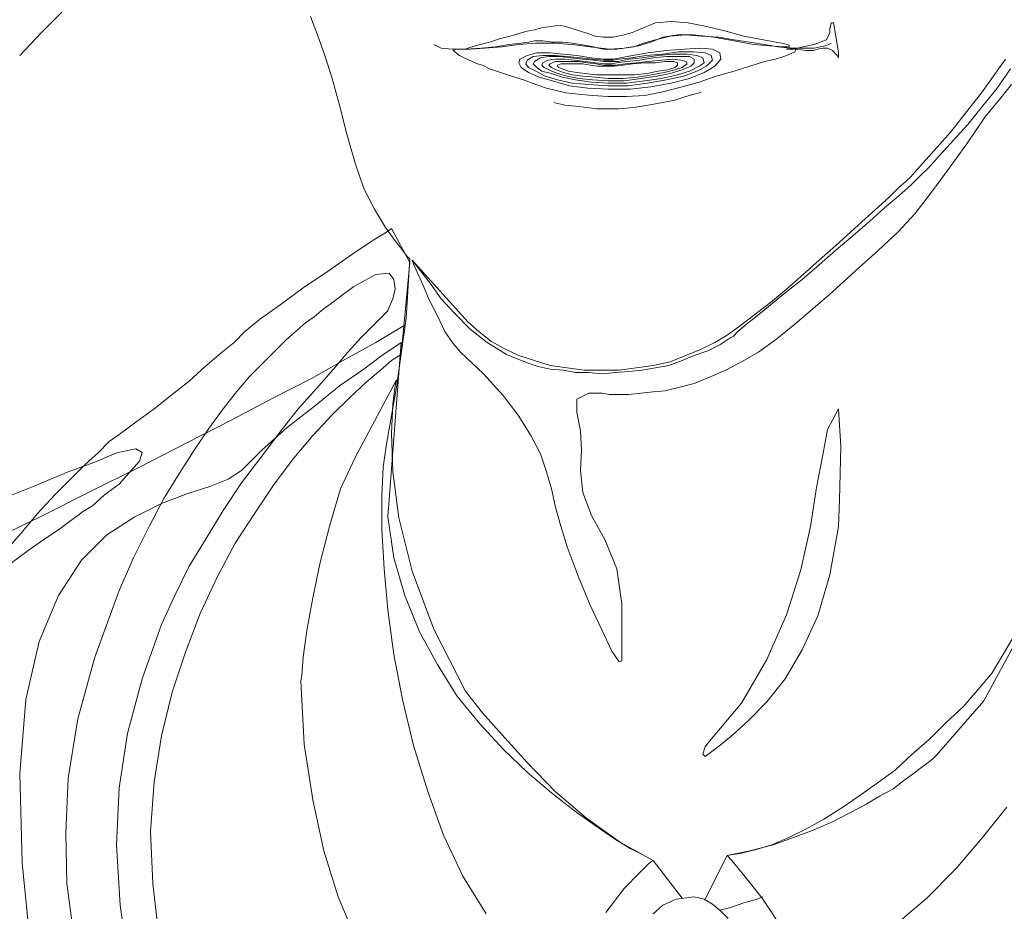
# Model space of a CAD drawing. Units: millimetres. Extents: x 30276 to 70445, y 30338 to 52702.
# Drawn here: x 48677 to 48821, y 49811 to 49942 of the extents above; entities that cross this region are included whole.
import ezdxf

# ---------------------------------------------------------------- set-up
doc = ezdxf.new("R2010")
doc.units = ezdxf.units.MM

# ---------------------------------------------------------------- blocks, each defined once
blk = doc.blocks.new('R11')
at = {"color": 0, "lineweight": 0}
for p, q in [((-87.27, 1469.53), (-83.52, 1473.27)), ((-47.68, 1471.85), (-46.62, 1469.17)), ((-15.77, 1469.71), (-14.7, 1469.89)), ((-14.7, 1469.89), (-13.45, 1470.24)), ((-13.45, 1470.24), (-12.21, 1470.42)), ((-12.21, 1470.42), (-11.13, 1470.6)), ((-11.13, 1470.6), (-10.07, 1470.42)), ((-10.07, 1470.42), (-9, 1470.07)), ((-9, 1470.07), (-7.92, 1469.71)), ((-0.26, 1469.53), (0.64, 1469.89)), ((0.64, 1469.89), (0.99, 1470.07)), ((0.99, 1470.07), (3.13, 1470.96)), ((3.13, 1470.96), (5.45, 1471.13)), ((5.45, 1471.13), (7.94, 1470.96)), ((7.94, 1470.96), (10.62, 1470.42)), ((10.62, 1470.42), (13.47, 1469.71)), ((28.8, 1470.07), (28.98, 1470.96)), ((28.8, 1469.53), (28.8, 1470.07)), ((28.98, 1470.96), (29.34, 1470.96)), ((29.34, 1470.96), (29.69, 1468.99)), ((-90.48, 1466.15), (-87.27, 1469.53)), ((-46.62, 1469.17), (-45.55, 1466.15)), ((-21.3, 1468.1), (-19.69, 1468.64)), ((-19.69, 1468.64), (-18.27, 1468.99)), ((-18.27, 1468.99), (-17.02, 1469.35)), ((-17.02, 1469.35), (-15.77, 1469.71)), ((-7.92, 1469.71), (-6.86, 1469.35)), ((-6.86, 1469.35), (-5.78, 1468.99)), ((-5.78, 1468.99), (-4.54, 1468.82)), ((-4.54, 1468.82), (-3.11, 1468.82)), ((-3.11, 1468.82), (-1.5, 1469.17)), ((-1.5, 1469.17), (-0.26, 1469.53)), ((3.13, 1468.46), (1.34, 1467.93)), ((2.42, 1468.1), (4.2, 1468.82)), ((5.27, 1468.99), (3.13, 1468.46)), ((4.2, 1468.82), (6.34, 1469.17)), ((7.59, 1469.17), (5.27, 1468.99)), ((6.34, 1469.17), (8.66, 1469.17)), ((9.9, 1468.99), (7.59, 1469.17)), ((8.66, 1469.17), (11.69, 1468.82)), ((12.4, 1468.82), (9.9, 1468.99)), ((11.69, 1468.82), (14.72, 1468.28)), ((14.72, 1468.46), (12.4, 1468.82)), ((13.47, 1469.71), (16.14, 1468.99)), ((17.03, 1468.1), (14.72, 1468.46)), ((16.14, 1468.99), (19, 1468.46)), ((19, 1468.46), (21.67, 1467.93)), ((26.49, 1467.75), (28.27, 1468.46)), ((28.27, 1468.46), (28.8, 1469.53)), ((29.69, 1468.99), (30.05, 1466.5)), ((-28.43, 1467.21), (-29.5, 1467.75)), ((-26.83, 1467.04), (-28.43, 1467.21)), ((-24.86, 1467.04), (-26.83, 1467.04)), ((-26.65, 1466.85), (-26.29, 1467.04)), ((-26.29, 1467.04), (-24.15, 1467.04)), ((-22.55, 1467.21), (-24.86, 1467.04)), ((-24.86, 1467.04), (-24.51, 1467.21)), ((-24.51, 1467.21), (-23.44, 1467.57)), ((-24.15, 1467.04), (-22.01, 1467.21)), ((-23.44, 1467.57), (-21.3, 1468.1)), ((-20.41, 1467.39), (-22.55, 1467.21)), ((-22.01, 1467.21), (-19.52, 1467.39)), ((-18.44, 1467.75), (-20.41, 1467.39)), ((-19.52, 1467.39), (-17.02, 1467.75)), ((-16.66, 1467.93), (-18.44, 1467.75)), ((-17.02, 1467.75), (-14.52, 1467.93)), ((-15.59, 1468.1), (-16.66, 1467.93)), ((-14.7, 1468.28), (-15.59, 1468.1)), ((-13.45, 1468.28), (-14.7, 1468.28)), ((-14.52, 1467.93), (-11.85, 1467.93)), ((-12.02, 1468.1), (-13.45, 1468.28)), ((-10.6, 1468.1), (-12.02, 1468.1)), ((-11.85, 1467.93), (-9.17, 1467.75)), ((-9.17, 1467.93), (-10.6, 1468.1)), ((-7.92, 1467.75), (-9.17, 1467.93)), ((-9.17, 1467.75), (-6.5, 1467.39)), ((-6.86, 1467.57), (-7.92, 1467.75)), ((-5.97, 1467.39), (-6.86, 1467.57)), ((-6.5, 1467.39), (-3.64, 1467.04)), ((-5.25, 1467.21), (-5.97, 1467.39)), ((-4.54, 1467.04), (-5.25, 1467.21)), ((-3.64, 1467.04), (-4.54, 1467.04)), ((-3.64, 1467.04), (-1.5, 1467.21)), ((-2.58, 1467.04), (-3.64, 1467.04)), ((-1.5, 1467.21), (-2.58, 1467.04)), ((-1.5, 1467.21), (0.64, 1467.57)), ((-0.08, 1467.39), (-1.5, 1467.21)), ((1.34, 1467.93), (-0.08, 1467.39)), ((0.64, 1467.57), (2.42, 1468.1)), ((4.73, 1466.85), (7.41, 1467.04)), ((7.41, 1467.04), (9.73, 1467.21)), ((9.73, 1467.21), (11.51, 1467.04)), ((11.51, 1467.04), (12.58, 1466.5)), ((14.72, 1468.28), (17.57, 1467.75)), ((19.17, 1467.75), (17.03, 1468.1)), ((17.57, 1467.75), (19.89, 1467.57)), ((21.14, 1467.39), (19.17, 1467.75)), ((19.89, 1467.57), (21.85, 1467.39)), ((22.92, 1467.21), (21.14, 1467.39)), ((21.67, 1467.93), (22.56, 1467.75)), ((21.85, 1467.39), (21.85, 1467.39)), ((22.56, 1467.39), (21.85, 1467.39)), ((21.85, 1467.39), (23.28, 1467.21)), ((22.39, 1467.04), (23.99, 1467.21)), ((22.92, 1467.04), (22.39, 1467.04)), ((22.56, 1467.75), (22.92, 1467.57)), ((22.92, 1467.57), (22.56, 1467.39)), ((24.35, 1467.21), (22.92, 1467.21)), ((23.99, 1467.04), (22.92, 1467.04)), ((23.28, 1467.21), (23.81, 1467.04)), ((23.81, 1467.04), (23.64, 1466.68)), ((23.99, 1467.21), (24.88, 1467.39)), ((25.24, 1466.85), (23.99, 1467.04)), ((25.59, 1467.21), (24.35, 1467.21)), ((24.88, 1467.39), (26.49, 1467.75)), ((26.49, 1467.21), (25.59, 1467.21)), ((27.02, 1467.04), (26.31, 1466.85)), ((27.38, 1467.39), (26.49, 1467.21)), ((27.73, 1467.21), (27.02, 1467.04)), ((28.09, 1467.57), (27.38, 1467.39)), ((28.45, 1467.21), (27.73, 1467.21)), ((28.63, 1467.75), (28.09, 1467.57)), ((29.16, 1466.85), (28.45, 1467.21)), ((28.98, 1467.93), (28.63, 1467.75)), ((-45.55, 1466.15), (-44.48, 1462.76)), ((-25.75, 1466.15), (-26.65, 1466.85)), ((-24.33, 1465.43), (-25.75, 1466.15)), ((-17.02, 1465.07), (-16.84, 1465.61)), ((-16.84, 1465.61), (-15.77, 1466.15)), ((-15.77, 1466.15), (-14.35, 1466.5)), ((-15.77, 1465.43), (-14.88, 1465.96)), ((-14.88, 1465.96), (-13.45, 1466.15)), ((-14.7, 1465.25), (-13.81, 1465.79)), ((-14.35, 1466.5), (-12.38, 1466.5)), ((-13.81, 1465.79), (-12.56, 1465.96)), ((-13.45, 1466.15), (-11.67, 1466.15)), ((-12.74, 1465.43), (-11.49, 1465.61)), ((-12.56, 1465.96), (-10.96, 1465.96)), ((-12.38, 1466.5), (-10.42, 1466.32)), ((-11.67, 1466.15), (-9.89, 1465.96)), ((-11.49, 1465.61), (-10.24, 1465.61)), ((-10.96, 1465.96), (-9.35, 1465.79)), ((-10.42, 1466.32), (-8.46, 1466.15)), ((-10.24, 1465.61), (-8.82, 1465.43)), ((-9.89, 1465.96), (-7.92, 1465.79)), ((-9.35, 1465.79), (-7.57, 1465.61)), ((-8.46, 1466.15), (-6.32, 1465.79)), ((-7.92, 1465.79), (-6.14, 1465.61)), ((-7.57, 1465.61), (-5.97, 1465.43)), ((-6.32, 1465.79), (-4.54, 1465.61)), ((-6.14, 1465.61), (-4.54, 1465.43)), ((-4.54, 1465.61), (-3.11, 1465.61)), ((-3.11, 1465.61), (-2.04, 1465.79)), ((-3.11, 1465.43), (-2.22, 1465.61)), ((-2.4, 1465.25), (-0.8, 1465.61)), ((-2.22, 1465.61), (-0.44, 1465.79)), ((-2.04, 1465.79), (-0.26, 1466.15)), ((-0.8, 1465.61), (1.17, 1465.79)), ((-0.44, 1465.79), (1.7, 1466.15)), ((-0.26, 1466.15), (2.06, 1466.5)), ((0.81, 1465.43), (2.78, 1465.79)), ((1.17, 1465.79), (3.48, 1466.15)), ((1.7, 1466.15), (4.2, 1466.32)), ((2.06, 1466.5), (4.73, 1466.85)), ((2.78, 1465.79), (4.73, 1465.96)), ((3.48, 1466.15), (5.62, 1466.32)), ((4.02, 1465.43), (5.62, 1465.61)), ((4.2, 1466.32), (6.52, 1466.68)), ((4.73, 1465.96), (6.7, 1465.96)), ((5.62, 1466.32), (7.76, 1466.32)), ((5.62, 1465.61), (6.87, 1465.43)), ((6.52, 1466.68), (8.66, 1466.68)), ((6.7, 1465.96), (8.12, 1465.96)), ((7.76, 1466.32), (9.19, 1466.15)), ((8.12, 1465.96), (8.83, 1465.61)), ((8.66, 1466.68), (10.44, 1466.5)), ((8.83, 1465.61), (8.83, 1465.07)), ((9.19, 1466.15), (10.08, 1465.79)), ((10.08, 1465.79), (10.26, 1465.07)), ((10.44, 1466.5), (11.33, 1466.15)), ((11.33, 1466.15), (11.51, 1465.43)), ((12.76, 1465.61), (11.86, 1464.54)), ((12.58, 1466.5), (12.76, 1465.61)), ((20.78, 1465.61), (19.17, 1465.25)), ((22.03, 1465.96), (20.78, 1465.61)), ((22.39, 1466.15), (22.03, 1465.96)), ((23.64, 1466.68), (22.39, 1466.15)), ((26.31, 1466.85), (25.24, 1466.85)), ((29.87, 1466.15), (29.16, 1466.85)), ((30.05, 1465.79), (29.87, 1466.15)), ((30.05, 1466.5), (30.05, 1465.79)), ((54.65, 1465.61), (51.09, 1460.62)), ((-23.08, 1464.9), (-24.33, 1465.43)), ((-22.37, 1464.71), (-23.08, 1464.9)), ((-21.3, 1464.18), (-22.37, 1464.71)), ((-19.69, 1463.65), (-21.3, 1464.18)), ((-16.66, 1464.36), (-17.02, 1465.07)), ((-15.59, 1463.65), (-16.66, 1464.36)), ((-15.95, 1464.9), (-15.77, 1465.43)), ((-15.59, 1464.36), (-15.95, 1464.9)), ((-14.52, 1463.82), (-15.59, 1464.36)), ((-14.88, 1464.9), (-14.7, 1465.25)), ((-14.35, 1464.36), (-14.88, 1464.9)), ((-13.63, 1463.82), (-14.35, 1464.36)), ((-13.63, 1464.71), (-13.45, 1465.07)), ((-13.27, 1464.36), (-13.63, 1464.71)), ((-13.45, 1465.07), (-12.74, 1465.43)), ((-12.56, 1464.01), (-13.27, 1464.36)), ((-12.56, 1464.71), (-12.38, 1464.9)), ((-12.21, 1464.36), (-12.56, 1464.71)), ((-11.31, 1463.47), (-12.56, 1464.01)), ((-12.38, 1464.9), (-11.67, 1465.25)), ((-11.49, 1464.01), (-12.21, 1464.36)), ((-11.67, 1465.25), (-10.78, 1465.25)), ((-10.42, 1463.65), (-11.49, 1464.01)), ((-11.31, 1464.71), (-10.78, 1464.9)), ((-11.31, 1464.54), (-11.31, 1464.71)), ((-11.13, 1464.36), (-11.31, 1464.54)), ((-10.6, 1464.18), (-11.13, 1464.36)), ((-10.78, 1465.25), (-9.53, 1465.25)), ((-10.78, 1464.9), (-9.89, 1464.9)), ((-9.71, 1463.82), (-10.6, 1464.18)), ((-9.89, 1464.9), (-8.82, 1464.9)), ((-9.53, 1465.25), (-8.28, 1465.25)), ((-8.82, 1465.43), (-7.21, 1465.25)), ((-8.82, 1464.9), (-7.57, 1464.9)), ((-8.28, 1465.25), (-6.86, 1465.07)), ((-7.57, 1464.9), (-6.5, 1464.71)), ((-7.21, 1465.25), (-5.78, 1465.07)), ((-6.86, 1465.07), (-5.61, 1464.9)), ((-6.5, 1464.71), (-5.43, 1464.54)), ((-5.97, 1465.43), (-4.54, 1465.25)), ((-5.78, 1465.07), (-4.36, 1464.9)), ((-5.61, 1464.9), (-4.54, 1464.71)), ((-5.43, 1464.54), (-4.36, 1464.54)), ((-4.54, 1465.43), (-3.11, 1465.43)), ((-4.54, 1465.25), (-3.29, 1465.25)), ((-4.54, 1464.71), (-3.47, 1464.71)), ((-4.36, 1464.9), (-3.29, 1464.9)), ((-4.36, 1464.54), (-3.47, 1464.54)), ((-3.47, 1464.71), (-2.75, 1464.71)), ((-3.47, 1464.54), (-2.94, 1464.54)), ((-3.29, 1465.25), (-2.4, 1465.25)), ((-3.29, 1464.9), (-2.58, 1465.07)), ((-2.94, 1464.54), (-1.69, 1464.71)), ((-2.75, 1464.71), (-1.33, 1464.9)), ((-2.58, 1465.07), (-1.15, 1465.25)), ((-1.69, 1464.71), (-0.26, 1464.9)), ((-1.33, 1464.9), (0.28, 1465.07)), ((-1.15, 1465.25), (0.81, 1465.43)), ((-0.26, 1464.9), (1.53, 1465.07)), ((0.28, 1465.07), (2.06, 1465.25)), ((1.53, 1465.07), (3.13, 1465.07)), ((2.06, 1465.25), (4.02, 1465.43)), ((3.13, 1465.07), (4.56, 1465.25)), ((4.91, 1464.01), (3.48, 1463.82)), ((5.98, 1464.01), (4.38, 1463.65)), ((4.56, 1465.25), (5.81, 1465.25)), ((5.98, 1464.36), (4.91, 1464.01)), ((7.05, 1464.01), (5.27, 1463.47)), ((5.81, 1465.25), (6.34, 1465.07)), ((6.34, 1464.71), (5.98, 1464.36)), ((7.05, 1464.36), (5.98, 1464.01)), ((6.34, 1465.07), (6.34, 1464.71)), ((6.87, 1465.43), (7.59, 1465.25)), ((7.76, 1464.9), (7.05, 1464.36)), ((8.3, 1464.54), (7.05, 1464.01)), ((7.59, 1465.25), (7.76, 1464.9)), ((9.55, 1464.54), (8.12, 1463.82)), ((8.83, 1465.07), (8.3, 1464.54)), ((10.62, 1464.54), (9.19, 1463.82)), ((10.26, 1465.07), (9.55, 1464.54)), ((11.86, 1464.54), (10.26, 1463.65)), ((11.51, 1465.43), (10.62, 1464.54)), ((17.03, 1464.54), (14.72, 1463.82)), ((19.17, 1465.25), (17.03, 1464.54)), ((53.4, 1461.32), (55.36, 1464.18)), ((-44.48, 1462.76), (-43.41, 1458.83)), ((-18.09, 1463.11), (-19.69, 1463.65)), ((-16.3, 1462.57), (-18.09, 1463.11)), ((-14.52, 1461.87), (-16.3, 1462.57)), ((-13.99, 1462.93), (-15.59, 1463.65)), ((-13.1, 1463.11), (-14.52, 1463.82)), ((-12.02, 1462.4), (-13.99, 1462.93)), ((-12.21, 1463.47), (-13.63, 1463.82)), ((-11.31, 1462.57), (-13.1, 1463.11)), ((-10.6, 1462.93), (-12.21, 1463.47)), ((-9.89, 1463.11), (-11.31, 1463.47)), ((-9.17, 1462.04), (-11.31, 1462.57)), ((-8.64, 1462.57), (-10.6, 1462.93)), ((-9.17, 1463.29), (-10.42, 1463.65)), ((-8.1, 1462.76), (-9.89, 1463.11)), ((-8.46, 1463.65), (-9.71, 1463.82)), ((-7.57, 1463.11), (-9.17, 1463.29)), ((-6.32, 1462.22), (-8.64, 1462.57)), ((-7.21, 1463.47), (-8.46, 1463.65)), ((-6.14, 1462.57), (-8.1, 1462.76)), ((-5.78, 1462.93), (-7.57, 1463.11)), ((-5.61, 1463.29), (-7.21, 1463.47)), ((-3.83, 1462.4), (-6.14, 1462.57)), ((-3.83, 1462.76), (-5.78, 1462.93)), ((-3.83, 1463.29), (-5.61, 1463.29)), ((-1.86, 1463.29), (-3.83, 1463.29)), ((-1.69, 1462.76), (-3.83, 1462.76)), ((0.1, 1463.29), (-1.86, 1463.29)), ((0.45, 1462.93), (-1.69, 1462.76)), ((0.99, 1462.76), (-1.5, 1462.4)), ((1.88, 1463.47), (0.1, 1463.29)), ((2.59, 1463.29), (0.45, 1462.93)), ((3.31, 1463.11), (0.99, 1462.76)), ((4.02, 1462.76), (1.53, 1462.4)), ((3.48, 1463.82), (1.88, 1463.47)), ((4.73, 1462.57), (1.88, 1462.04)), ((4.38, 1463.65), (2.59, 1463.29)), ((5.27, 1463.47), (3.31, 1463.11)), ((6.34, 1463.29), (4.02, 1462.76)), ((7.23, 1463.11), (4.73, 1462.57)), ((8.12, 1462.76), (5.45, 1462.04)), ((8.12, 1463.82), (6.34, 1463.29)), ((9.19, 1463.82), (7.23, 1463.11)), ((10.26, 1463.65), (8.12, 1462.76)), ((12.04, 1463.11), (9.55, 1462.22)), ((14.72, 1463.82), (12.04, 1463.11)), ((-12.92, 1461.32), (-14.52, 1461.87)), ((-11.49, 1460.97), (-12.92, 1461.32)), ((-9.53, 1461.68), (-12.02, 1462.4)), ((-6.86, 1461.32), (-9.53, 1461.68)), ((-6.68, 1461.87), (-9.17, 1462.04)), ((-3.83, 1461.15), (-6.86, 1461.32)), ((-3.83, 1461.68), (-6.68, 1461.87)), ((-3.83, 1462.04), (-6.32, 1462.22)), ((-1.5, 1462.4), (-3.83, 1462.4)), ((-1.15, 1462.04), (-3.83, 1462.04)), ((-0.97, 1461.68), (-3.83, 1461.68)), ((-0.61, 1461.15), (-3.83, 1461.15)), ((1.53, 1462.4), (-1.15, 1462.04)), ((1.88, 1462.04), (-0.97, 1461.68)), ((2.42, 1461.51), (-0.61, 1461.15)), ((5.45, 1462.04), (2.42, 1461.51)), ((7.05, 1461.51), (4.2, 1460.79)), ((9.55, 1462.22), (7.05, 1461.51)), ((51.26, 1458.65), (53.4, 1461.32)), ((53.94, 1459.9), (55.54, 1461.87)), ((-10.07, 1460.62), (-11.49, 1460.97)), ((-8.28, 1460.43), (-10.07, 1460.62)), ((-6.14, 1460.26), (-8.28, 1460.43)), ((-3.83, 1460.08), (-6.14, 1460.26)), ((-1.15, 1460.08), (-3.83, 1460.08)), ((1.53, 1460.26), (-1.15, 1460.08)), ((4.2, 1460.79), (1.53, 1460.26)), ((7.59, 1460.08), (5.98, 1459.54)), ((8.83, 1460.43), (7.59, 1460.08)), ((9.55, 1460.62), (8.83, 1460.43)), ((9.9, 1460.79), (9.55, 1460.62)), ((51.09, 1460.62), (46.62, 1454.91)), ((51.62, 1457.05), (53.94, 1459.9)), ((-43.41, 1458.83), (-42.34, 1454.55)), ((-10.24, 1458.83), (-11.85, 1459.19)), ((-8.64, 1458.65), (-10.24, 1458.83)), ((-7.03, 1458.48), (-8.64, 1458.65)), ((-5.43, 1458.29), (-7.03, 1458.48)), ((-4.18, 1458.29), (-5.43, 1458.29)), ((-3.11, 1458.29), (-4.18, 1458.29)), ((-2.4, 1458.29), (-3.11, 1458.29)), ((-2.22, 1458.29), (-2.4, 1458.29)), ((-0.08, 1458.48), (-2.22, 1458.29)), ((2.06, 1458.83), (-0.08, 1458.48)), ((4.2, 1459.19), (2.06, 1458.83)), ((5.98, 1459.54), (4.2, 1459.19)), ((49.12, 1455.98), (51.26, 1458.65)), ((48.95, 1453.13), (51.62, 1457.05)), ((46.98, 1453.66), (49.12, 1455.98)), ((-42.34, 1454.55), (-41.09, 1450.27)), ((46.62, 1454.91), (40.92, 1448.49)), ((45.02, 1451.52), (46.98, 1453.66)), ((46.09, 1449.21), (48.95, 1453.13)), ((43.24, 1449.56), (45.02, 1451.52)), ((-41.09, 1450.27), (-39.84, 1446.53)), ((42.17, 1448.49), (43.24, 1449.56)), ((40.74, 1448.32), (40.03, 1447.6)), ((40.74, 1447.07), (42.17, 1448.49)), ((40.92, 1448.49), (40.74, 1448.32)), ((43.59, 1445.82), (46.09, 1449.21)), ((38.96, 1446.71), (37.53, 1445.28)), ((40.03, 1447.6), (38.96, 1446.71)), ((38.96, 1445.46), (40.74, 1447.07)), ((-39.84, 1446.53), (-38.24, 1443.5)), ((37.53, 1445.28), (35.93, 1443.85)), ((36.82, 1443.68), (38.96, 1445.46)), ((41.28, 1442.79), (43.59, 1445.82)), ((35.93, 1443.85), (33.97, 1442.07)), ((-38.24, 1443.5), (-36.63, 1440.82)), ((34.68, 1441.71), (36.82, 1443.68)), ((38.78, 1440.11), (41.28, 1442.79)), ((-36.63, 1440.82), (-35.21, 1438.86)), ((33.97, 1442.07), (31.83, 1440.11)), ((32.18, 1439.57), (34.68, 1441.71)), ((-38.6, 1438.86), (-36.46, 1440.11)), ((-36.46, 1440.11), (-35.74, 1440.65)), ((-35.74, 1440.65), (-33.07, 1435.65)), ((31.83, 1440.11), (29.69, 1438.15)), ((29.69, 1437.44), (32.18, 1439.57)), ((35.93, 1437.44), (38.78, 1440.11)), ((-41.44, 1436.9), (-38.6, 1438.86)), ((-35.21, 1438.86), (-34.13, 1437.44)), ((29.69, 1438.15), (27.2, 1436.01)), ((-45.01, 1434.41), (-41.44, 1436.9)), ((-34.13, 1437.44), (-33.42, 1436.54)), ((-33.42, 1436.54), (-33.07, 1436.19)), ((27.2, 1435.3), (29.69, 1437.44)), ((32.54, 1434.41), (35.93, 1437.44)), ((-33.07, 1435.65), (-34.32, 1422.1)), ((-33.07, 1436.19), (-33.6, 1427.45)), ((-32.71, 1436.01), (-31.46, 1434.41)), ((-32.71, 1436.01), (-32.53, 1435.47)), ((-24.51, 1426.91), (-32.71, 1436.01)), ((-32.53, 1435.47), (-31.99, 1434.23)), ((24.7, 1433.16), (27.2, 1435.3)), ((27.2, 1436.01), (24.88, 1433.87)), ((-48.76, 1431.91), (-45.01, 1434.41)), ((-41.27, 1432.09), (-38.06, 1433.87)), ((-38.06, 1433.87), (-36.1, 1434.05)), ((-36.1, 1434.05), (-35.38, 1433.16)), ((-31.99, 1434.23), (-31.1, 1432.27)), ((-31.46, 1434.41), (-30.03, 1432.62)), ((24.88, 1433.87), (22.39, 1431.73)), ((28.63, 1430.84), (32.54, 1434.41)), ((-35.38, 1433.16), (-35.21, 1431.73)), ((-31.1, 1432.27), (-30.21, 1430.13)), ((-30.03, 1432.62), (-28.43, 1430.3)), ((22.21, 1431.19), (24.7, 1433.16)), ((-52.14, 1429.41), (-48.76, 1431.91)), ((-46.08, 1428.52), (-41.27, 1432.09)), ((-35.21, 1431.73), (-35.56, 1430.3)), ((22.39, 1431.73), (20.07, 1429.77)), ((20.07, 1429.41), (22.21, 1431.19)), ((23.64, 1426.56), (28.63, 1430.84)), ((-55.18, 1427.27), (-52.14, 1429.41)), ((-35.56, 1430.3), (-36.1, 1429.05)), ((-30.21, 1430.13), (-28.96, 1427.81)), ((-28.43, 1430.3), (-26.47, 1428.16)), ((20.07, 1429.77), (17.75, 1427.99)), ((18.11, 1427.81), (20.07, 1429.41)), ((-47.15, 1427.63), (-46.08, 1428.52)), ((-36.63, 1428.16), (-37.35, 1427.45)), ((-36.27, 1428.52), (-36.63, 1428.16)), ((-36.1, 1429.05), (-36.27, 1428.52)), ((-28.96, 1427.81), (-27.89, 1425.49)), ((-26.47, 1428.16), (-24.15, 1425.85)), ((17.75, 1427.99), (15.61, 1426.38)), ((16.5, 1426.56), (18.11, 1427.81)), ((-57.32, 1425.49), (-55.18, 1427.27)), ((-49.65, 1425.67), (-48.4, 1426.74)), ((-48.4, 1426.74), (-47.15, 1427.63)), ((-37.35, 1427.45), (-38.6, 1426.21)), ((-33.6, 1427.45), (-35.02, 1417.29)), ((-33.78, 1426.38), (-34.13, 1426.21)), ((-22.9, 1425.49), (-24.51, 1426.91)), ((15.61, 1426.38), (13.65, 1424.96)), ((15.25, 1425.49), (16.5, 1426.56)), ((20.96, 1424.42), (23.64, 1426.56)), ((-58.92, 1423.88), (-57.32, 1425.49)), ((-51.25, 1424.24), (-49.65, 1425.67)), ((-38.6, 1426.21), (-40.2, 1424.6)), ((-34.13, 1426.21), (-38.06, 1423.88)), ((-27.89, 1425.49), (-26.65, 1423.71)), ((-24.15, 1425.85), (-21.66, 1423.88)), ((-21.12, 1424.07), (-22.9, 1425.49)), ((13.65, 1424.96), (11.86, 1423.88)), ((14.54, 1424.77), (15.25, 1425.49)), ((-60.88, 1422.28), (-58.92, 1423.88)), ((-52.85, 1422.63), (-51.25, 1424.24)), ((-38.06, 1423.88), (-42.52, 1421.39)), ((-40.2, 1424.6), (-42.16, 1422.46)), ((-36.27, 1398.21), (-34.32, 1423.88)), ((-34.32, 1423.88), (-35.02, 1423.35)), ((-26.65, 1423.71), (-25.58, 1422.46)), ((-21.66, 1423.88), (-18.8, 1422.1)), ((-19.16, 1422.99), (-21.12, 1424.07)), ((11.86, 1423.88), (9.73, 1422.82)), ((10.8, 1422.63), (12.58, 1423.53)), ((12.58, 1423.53), (14.19, 1424.6)), ((14.19, 1424.6), (14.54, 1424.77)), ((18.28, 1422.46), (20.96, 1424.42)), ((-63.2, 1420.32), (-60.88, 1422.28)), ((-54.64, 1420.85), (-52.85, 1422.63)), ((-42.16, 1422.46), (-44.3, 1419.96)), ((-36.99, 1422.1), (-39.84, 1419.96)), ((-35.02, 1423.35), (-36.99, 1422.1)), ((-34.32, 1422.1), (-35.74, 1421.21)), ((-25.58, 1422.46), (-22.19, 1419.25)), ((-17.02, 1421.93), (-19.16, 1422.99)), ((-18.8, 1422.1), (-15.77, 1420.85)), ((9.73, 1422.82), (7.59, 1421.93)), ((8.83, 1421.93), (10.8, 1422.63)), ((15.78, 1421.03), (18.28, 1422.46)), ((-56.6, 1418.89), (-54.64, 1420.85)), ((-42.52, 1421.39), (-47.51, 1418.54)), ((-35.74, 1421.21), (-37.35, 1419.79)), ((-14.7, 1421.21), (-17.02, 1421.93)), ((-15.77, 1420.85), (-14.16, 1420.32)), ((-12.38, 1420.5), (-14.7, 1421.21)), ((5.27, 1421.03), (2.78, 1420.5)), ((5.09, 1420.5), (7.05, 1421.21)), ((7.59, 1421.93), (5.27, 1421.03)), ((7.05, 1421.21), (8.83, 1421.93)), ((13.47, 1419.79), (15.78, 1421.03)), ((-65.51, 1418.18), (-63.2, 1420.32)), ((-44.3, 1419.96), (-46.79, 1417.11)), ((-39.84, 1419.96), (-43.41, 1417.47)), ((-37.35, 1419.79), (-39.49, 1418)), ((-22.19, 1419.25), (-19.33, 1416.04)), ((-14.16, 1420.32), (-12.38, 1419.96)), ((-9.89, 1420.14), (-12.38, 1420.5)), ((-12.38, 1419.96), (-10.42, 1419.79)), ((-10.42, 1419.79), (-8.64, 1419.43)), ((-7.39, 1419.79), (-9.89, 1420.14)), ((-8.64, 1419.43), (-6.68, 1419.43)), ((-4.72, 1419.79), (-7.39, 1419.79)), ((-6.68, 1419.43), (-4.72, 1419.25)), ((-2.22, 1419.79), (-4.72, 1419.79)), ((-4.72, 1419.25), (-2.75, 1419.43)), ((-2.75, 1419.43), (-0.8, 1419.61)), ((0.28, 1420.14), (-2.22, 1419.79)), ((-0.8, 1419.61), (1.17, 1419.79)), ((2.78, 1420.5), (0.28, 1420.14)), ((1.17, 1419.79), (3.13, 1420.14)), ((3.13, 1420.14), (5.09, 1420.5)), ((10.97, 1418.71), (13.47, 1419.79)), ((-68.01, 1416.22), (-65.51, 1418.18)), ((-58.56, 1416.58), (-56.6, 1418.89)), ((-47.51, 1418.54), (-53.21, 1415.68)), ((-39.49, 1418), (-41.98, 1415.68)), ((-41.09, 1406.94), (-35.02, 1418.36)), ((-35.02, 1418.36), (-35.21, 1417.47)), ((6.7, 1417.29), (8.83, 1417.82)), ((8.83, 1417.82), (10.97, 1418.71)), ((-70.68, 1414.08), (-68.01, 1416.22)), ((-60.52, 1414.08), (-58.56, 1416.58)), ((-46.79, 1417.11), (-49.47, 1414.08)), ((-43.41, 1417.47), (-47.15, 1414.44)), ((-35.02, 1417.29), (-36.46, 1408.91)), ((-35.21, 1417.47), (-35.56, 1414.79)), ((-8.46, 1415.5), (-6.68, 1416.4)), ((-6.68, 1416.4), (-5.78, 1416.4)), ((-5.78, 1416.4), (-4.72, 1416.4)), ((-4.72, 1416.4), (-3.64, 1416.22)), ((-3.64, 1416.22), (-2.22, 1416.22)), ((-2.22, 1416.22), (-0.8, 1416.22)), ((-0.8, 1416.22), (0.99, 1416.4)), ((0.99, 1416.4), (2.78, 1416.58)), ((2.78, 1416.58), (4.56, 1416.75)), ((4.56, 1416.75), (6.7, 1417.29)), ((-53.21, 1415.68), (-59.27, 1412.47)), ((-41.98, 1415.68), (-44.48, 1413.19)), ((-35.56, 1414.79), (-35.74, 1410.52)), ((-19.33, 1416.04), (-17.02, 1413.01)), ((-8.46, 1413.55), (-8.46, 1415.5)), ((-73.36, 1412.12), (-70.68, 1414.08)), ((-62.66, 1411.22), (-60.52, 1414.08)), ((-49.47, 1414.08), (-52.14, 1410.69)), ((-47.15, 1414.44), (-51.07, 1411.41)), ((-7.92, 1410.87), (-8.46, 1413.55)), ((30.05, 1414.08), (28.45, 1411.05)), ((30.41, 1408.55), (30.05, 1414.08)), ((-75.85, 1410.33), (-73.36, 1412.12)), ((-59.27, 1412.47), (-65.87, 1409.08)), ((-44.48, 1413.19), (-47.33, 1410.16)), ((-17.02, 1413.01), (-15.24, 1410.16)), ((-64.8, 1408.02), (-62.66, 1411.22)), ((-52.14, 1410.69), (-54.99, 1406.94)), ((-51.07, 1411.41), (-54.82, 1408.02)), ((-35.74, 1410.52), (-35.56, 1404.8)), ((-7.75, 1408.02), (-7.92, 1410.87)), ((28.45, 1411.05), (27.73, 1407.3)), ((-78.89, 1407.66), (-77.29, 1409.27)), ((-77.29, 1409.27), (-75.85, 1410.33)), ((-65.87, 1409.08), (-72.82, 1405.52)), ((-47.33, 1410.16), (-50.18, 1406.77)), ((-15.24, 1410.16), (-13.81, 1407.48)), ((-80.85, 1405.88), (-78.89, 1407.66)), ((-76.04, 1407.66), (-76.93, 1407.3)), ((-73.36, 1408.19), (-76.04, 1407.66)), ((-72.47, 1407.66), (-73.36, 1408.19)), ((-72.82, 1406.41), (-72.47, 1407.66)), ((-66.94, 1404.63), (-64.8, 1408.02)), ((-54.82, 1408.02), (-57.85, 1404.99)), ((-36.46, 1408.91), (-36.99, 1405.52)), ((-13.81, 1407.48), (-12.92, 1404.8)), ((-7.92, 1404.99), (-7.75, 1408.02)), ((30.23, 1400.71), (30.41, 1408.55)), ((-79.42, 1406.24), (-83.34, 1404.8)), ((-76.93, 1407.3), (-79.42, 1406.24)), ((-74.07, 1404.99), (-72.82, 1406.41)), ((-54.99, 1406.94), (-57.85, 1403.2)), ((-50.18, 1406.77), (-53.04, 1403.02)), ((-43.23, 1402.31), (-41.09, 1406.94)), ((27.73, 1407.3), (26.84, 1402.49)), ((-83.34, 1404.8), (-88.51, 1402.67)), ((-82.99, 1403.74), (-80.85, 1405.88)), ((-72.82, 1405.52), (-79.96, 1401.96)), ((-75.85, 1403.02), (-74.07, 1404.99)), ((-69.26, 1400.88), (-66.94, 1404.63)), ((-57.85, 1404.99), (-59.81, 1403.74)), ((-36.99, 1405.52), (-37.16, 1401.24)), ((-35.56, 1404.8), (-34.67, 1398.03)), ((-12.92, 1404.8), (-12.21, 1402.31)), ((-7.57, 1401.78), (-7.92, 1404.99)), ((-85.31, 1401.42), (-82.99, 1403.74)), ((-59.81, 1403.74), (-62.49, 1402.67)), ((-57.85, 1403.2), (-60.52, 1399.1)), ((-88.51, 1402.67), (-94.76, 1400.17)), ((-79.96, 1401.96), (-87.45, 1398.21)), ((-77.99, 1401.42), (-75.85, 1403.02)), ((-62.49, 1402.67), (-65.87, 1401.6)), ((-53.04, 1403.02), (-55.88, 1398.75)), ((-44.83, 1396.96), (-43.23, 1402.31)), ((-12.21, 1402.31), (-11.67, 1399.82)), ((-6.32, 1398.39), (-7.57, 1401.78)), ((26.84, 1402.49), (25.95, 1396.78)), ((-87.8, 1398.75), (-85.31, 1401.42)), ((-79.78, 1399.82), (-77.99, 1401.42)), ((-71.4, 1396.78), (-69.26, 1400.88)), ((-65.87, 1401.6), (-69.62, 1400.17)), ((-37.16, 1401.24), (-37.16, 1396.25)), ((30.05, 1396.78), (30.23, 1400.71)), ((-81.92, 1398.39), (-81.21, 1398.92)), ((-81.21, 1398.92), (-79.78, 1399.82)), ((-69.62, 1400.17), (-73.54, 1398.21)), ((-60.52, 1399.1), (-63.02, 1395)), ((-11.67, 1399.82), (-10.96, 1397.32)), ((-87.45, 1398.21), (-95.12, 1394.47)), ((-90.3, 1395.72), (-87.8, 1398.75)), ((-84.77, 1396.25), (-83.17, 1397.5)), ((-83.17, 1397.5), (-81.92, 1398.39)), ((-73.54, 1398.21), (-77.64, 1395.54)), ((-55.88, 1398.75), (-58.74, 1394.29)), ((-35.38, 1392.15), (-36.27, 1398.21)), ((-34.67, 1398.03), (-32.71, 1390.19)), ((-4.36, 1394.83), (-6.32, 1398.39)), ((-86.91, 1394.83), (-84.77, 1396.25)), ((-73.71, 1392.15), (-71.4, 1396.78)), ((-46.26, 1391.44), (-44.83, 1396.96)), ((-37.16, 1396.25), (-36.81, 1390.55)), ((-10.96, 1397.32), (-9.89, 1393.75)), ((25.95, 1396.78), (24.53, 1390.36)), ((28.8, 1389.65), (30.05, 1396.78)), ((-92.98, 1392.69), (-90.3, 1395.72)), ((-89.23, 1393.22), (-86.91, 1394.83)), ((-77.64, 1395.54), (-81.38, 1391.8)), ((-63.02, 1395), (-65.51, 1390.9)), ((-2.58, 1390.55), (-4.36, 1394.83)), ((-91.9, 1391.25), (-89.23, 1393.22)), ((-58.74, 1394.29), (-61.41, 1389.3)), ((-9.89, 1393.75), (-8.28, 1389.47)), ((-81.38, 1391.8), (-84.77, 1386.62)), ((-75.85, 1387.33), (-73.71, 1392.15)), ((-33.78, 1386.62), (-35.38, 1392.15)), ((-65.51, 1390.9), (-67.65, 1386.62)), ((-47.33, 1386.27), (-46.26, 1391.44)), ((-36.81, 1390.55), (-36.27, 1384.48)), ((-32.71, 1390.19), (-29.5, 1381.63)), ((-1.86, 1385.37), (-2.58, 1390.55)), ((24.53, 1390.36), (22.39, 1383.77)), ((-61.41, 1389.3), (-63.91, 1383.95)), ((-8.28, 1389.47), (-6.5, 1385.19)), ((27.02, 1383.59), (28.8, 1389.65)), ((-79.42, 1377.53), (-75.85, 1387.33)), ((-84.77, 1386.62), (-87.62, 1379.85)), ((-67.65, 1386.62), (-69.62, 1382.34)), ((-48.22, 1381.45), (-47.33, 1386.27)), ((-31.64, 1381.27), (-33.78, 1386.62)), ((-36.27, 1384.48), (-35.38, 1377.89)), ((-6.5, 1385.19), (-4.72, 1381.45)), ((-1.86, 1380.56), (-1.86, 1385.37)), ((-63.91, 1383.95), (-66.05, 1378.24)), ((22.39, 1383.77), (19.53, 1377.17)), ((24.7, 1378.6), (27.02, 1383.59)), ((-69.62, 1382.34), (-72.47, 1374.32)), ((-48.76, 1377.53), (-48.22, 1381.45)), ((-29.5, 1381.63), (-24.86, 1372.53)), ((-4.72, 1381.45), (-3.29, 1378.42)), ((-28.96, 1376.46), (-31.64, 1381.27)), ((-1.86, 1377), (-1.86, 1380.56)), ((56.43, 1380.2), (51.44, 1371.11)), ((56.26, 1381.27), (52.69, 1375.21)), ((-87.62, 1379.85), (-89.59, 1371.28)), ((22.21, 1374.32), (24.7, 1378.6)), ((-81.92, 1368.44), (-79.42, 1377.53)), ((-66.05, 1378.24), (-68.01, 1372.36)), ((-48.93, 1374.86), (-48.76, 1377.53)), ((-35.38, 1377.89), (-34.13, 1371.28)), ((-3.29, 1378.42), (-2.22, 1376.81)), ((19.53, 1377.17), (15.78, 1370.75)), ((-26.11, 1371.83), (-28.96, 1376.46)), ((-2.22, 1376.81), (-1.86, 1377)), ((-72.47, 1374.32), (-74.61, 1366.3)), ((-49.11, 1373.97), (-48.93, 1374.86)), ((19.53, 1370.93), (22.21, 1374.32)), ((52.69, 1375.21), (50.55, 1372.72)), ((-48.58, 1364.69), (-49.11, 1373.97)), ((50.55, 1372.72), (48.41, 1370.22)), ((-89.59, 1371.28), (-90.48, 1360.41)), ((-68.01, 1372.36), (-69.62, 1365.94)), ((-34.13, 1371.28), (-32.53, 1364.51)), ((-22.72, 1367.72), (-26.11, 1371.83)), ((-24.86, 1372.53), (-24.15, 1371.64)), ((-24.15, 1371.64), (-22.37, 1369.33)), ((15.78, 1370.75), (10.8, 1364.87)), ((16.86, 1368.25), (19.53, 1370.93)), ((51.44, 1371.11), (44.48, 1363.09)), ((48.41, 1370.22), (45.92, 1367.9)), ((-83.34, 1359.7), (-81.92, 1368.44)), ((-22.37, 1369.33), (-19.52, 1366.12)), ((-19.33, 1363.98), (-22.72, 1367.72)), ((14.54, 1366.12), (16.86, 1368.25)), ((45.92, 1367.9), (43.42, 1365.4)), ((-74.61, 1366.3), (-75.85, 1358.27)), ((-69.62, 1365.94), (-70.68, 1359.17)), ((-19.52, 1366.12), (-15.77, 1362.02)), ((12.58, 1364.51), (14.54, 1366.12)), ((-47.33, 1356.49), (-48.58, 1364.69)), ((-32.53, 1364.51), (-30.39, 1357.74)), ((10.44, 1364.33), (10.08, 1363.26)), ((10.8, 1364.87), (10.44, 1364.33)), ((10.44, 1362.91), (12.58, 1364.51)), ((43.42, 1365.4), (40.92, 1363.26)), ((-15.77, 1360.59), (-19.33, 1363.98)), ((10.08, 1363.26), (10.44, 1362.91)), ((40.92, 1363.26), (38.43, 1360.95)), ((43.95, 1362.55), (43.24, 1362.02)), ((44.31, 1362.91), (43.95, 1362.55)), ((44.48, 1363.09), (44.31, 1362.91)), ((-15.77, 1362.02), (-11.67, 1357.74)), ((42.35, 1361.3), (41.1, 1360.41)), ((43.24, 1362.02), (42.35, 1361.3)), ((-90.48, 1360.41), (-90.12, 1347.22)), ((-83.7, 1351.67), (-83.34, 1359.7)), ((-12.21, 1357.56), (-15.77, 1360.59)), ((38.43, 1360.95), (35.75, 1358.98)), ((41.1, 1360.41), (39.67, 1359.34)), ((-75.85, 1358.27), (-76.21, 1349.89)), ((-70.68, 1359.17), (-71.22, 1351.86)), ((35.75, 1358.98), (33.07, 1357.03)), ((39.67, 1359.34), (38.07, 1358.09)), ((-30.39, 1357.74), (-28.07, 1351.32)), ((-8.82, 1354.89), (-12.21, 1357.56)), ((-11.67, 1357.74), (-7.03, 1353.81)), ((33.07, 1357.03), (30.41, 1355.24)), ((36.11, 1357.03), (33.97, 1355.78)), ((38.07, 1358.09), (36.11, 1357.03)), ((-45.72, 1349), (-47.33, 1356.49)), ((33.97, 1355.78), (31.65, 1354.53)), ((51.26, 1350.96), (54.83, 1355.42)), ((-5.78, 1352.75), (-8.82, 1354.89)), ((30.41, 1355.24), (27.91, 1353.64)), ((31.65, 1354.53), (29.16, 1353.28)), ((-7.03, 1353.81), (-2.04, 1350.25)), ((-2.94, 1350.78), (-5.78, 1352.75)), ((27.91, 1353.64), (25.24, 1352.21)), ((29.16, 1353.28), (26.31, 1352.03)), ((-83.52, 1344.19), (-83.7, 1351.67)), ((-71.22, 1351.86), (-70.87, 1344.19)), ((-28.07, 1351.32), (-25.22, 1345.26)), ((22.74, 1350.96), (20.25, 1349.89)), ((23.45, 1350.96), (20.42, 1349.89)), ((25.24, 1352.21), (22.74, 1350.96)), ((26.31, 1352.03), (23.45, 1350.96)), ((47.34, 1346.33), (51.26, 1350.96)), ((-76.21, 1349.89), (-75.68, 1340.98)), ((-0.61, 1349.36), (-2.94, 1350.78)), ((-2.04, 1350.25), (2.78, 1347.58)), ((20.42, 1349.89), (17.03, 1349)), ((20.25, 1349.89), (17.93, 1349.18)), ((-43.58, 1342.23), (-45.72, 1349)), ((1.17, 1348.47), (-0.61, 1349.36)), ((2.42, 1347.75), (1.17, 1348.47)), ((13.65, 1348.29), (10.44, 1341.87)), ((17.03, 1349), (13.65, 1348.29)), ((15.78, 1348.64), (13.65, 1348.29)), ((13.65, 1348.29), (14.36, 1347.58)), ((17.93, 1349.18), (15.78, 1348.64)), ((-90.12, 1347.22), (-88.51, 1331.35)), ((2.24, 1347.22), (0.81, 1345.79)), ((2.78, 1347.58), (2.24, 1347.22)), ((2.78, 1347.58), (2.42, 1347.75)), ((7.05, 1342.05), (2.78, 1347.58)), ((14.36, 1347.58), (16.14, 1345.43)), ((-25.22, 1345.26), (-21.83, 1339.73)), ((0.81, 1345.79), (-1.5, 1343.47)), ((16.14, 1345.43), (18.82, 1342.05)), ((43.06, 1342.05), (47.34, 1346.33)), ((-82.63, 1337.23), (-83.52, 1344.19)), ((-70.87, 1344.19), (-69.97, 1336.17)), ((-1.5, 1343.47), (-4.18, 1339.91)), ((-75.68, 1340.98), (-74.26, 1331.35)), ((-41.09, 1336.34), (-43.58, 1342.23)), ((2.78, 1339.73), (4.2, 1340.98)), ((4.2, 1340.98), (6.16, 1341.87)), ((6.16, 1341.87), (8.83, 1342.23)), ((8.83, 1342.23), (10.26, 1341.87)), ((10.26, 1341.87), (11.51, 1341.15)), ((10.44, 1341.87), (10.44, 1341.69)), ((11.51, 1341.15), (12.76, 1340.09)), ((14, 1340.62), (16.14, 1341.34)), ((16.14, 1341.34), (18.11, 1341.87)), ((18.11, 1341.87), (18.82, 1342.23)), ((18.82, 1342.23), (18.82, 1342.05)), ((18.82, 1342.05), (22.03, 1337.23)), ((38.25, 1337.95), (43.06, 1342.05)), ((12.58, 1340.26), (14, 1340.62)), ((12.76, 1340.09), (13.83, 1339.01))]:
    blk.add_line(p, q, dxfattribs=at)

msp = doc.modelspace()

# ---------------------------------------------------------------- block references
msp.add_blockref('R11', (48767.03, 48470.77))

doc.saveas('drawing.dxf')
